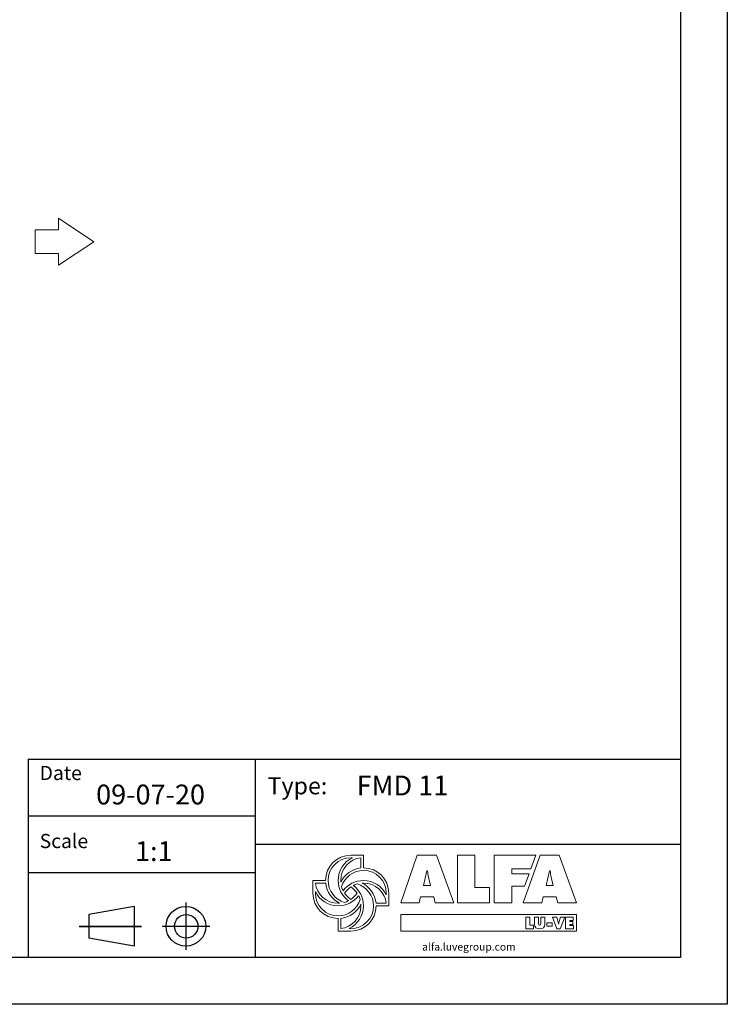
# Model space of a CAD drawing. Extents: x 6599 to 12501, y -2832 to 1341.
# Drawn here: x 11000 to 12501, y -2832 to -744 of the extents above; entities that cross this region are included whole.
import ezdxf

# ---------------------------------------------------------------- set-up
doc = ezdxf.new("R2010")
doc.units = 0
doc.header["$LTSCALE"] = 15
doc.header["$MEASUREMENT"] = 0
doc.layers.get('0').update_dxf_attribs({"color": 250, "linetype": 'CONTINUOUS', "lineweight": 15})
doc.layers.add('00-LOGO', color=250, linetype='CONTINUOUS')
doc.styles.add('SLDTEXTSTYLE2', font='TXT', dxfattribs={"width": 0.605})

# ---------------------------------------------------------------- blocks, each defined once
blk = doc.blocks.new('Logo ALFA LU-VE')
at = {"color": 162, "linetype": 'Continuous', "lineweight": 18}
for p, q in [((355.62, 36.99), (358.3, 36.99)), ((355.96, 36.45), (355.62, 36.45)), ((357.77, 34.27), (357.77, 36.45)), ((347.56, 28.93), (347.56, 31.62)), ((347.56, 31.62), (350.25, 31.62)), ((350.29, 31.08), (348.1, 31.08)), ((348.1, 29.28), (348.1, 28.93)), ((363.67, 28.93), (363.67, 26.25)), ((360.96, 26.78), (363.13, 26.78)), ((363.67, 26.25), (360.99, 26.24)), ((352.93, 20.88), (352.93, 23.56)), ((353.47, 23.59), (353.47, 21.42)), ((355.25, 21.42), (355.62, 21.42)), ((355.62, 20.88), (352.93, 20.88))]:
    blk.add_line(p, q, dxfattribs=at)
at = {"color": 154, "linetype": 'Continuous', "lineweight": 18}
for p, q in [((366.19, 26.85), (369.72, 37.02)), ((369.72, 37.02), (373.81, 37.02)), ((373.81, 37.02), (377.44, 26.85)), ((378.21, 37.02), (381.9, 37.02)), ((378.21, 26.85), (378.21, 37.02)), ((381.9, 37.02), (381.9, 30.12)), ((386.01, 37.02), (394.82, 37.02)), ((386.01, 26.85), (386.01, 37.02)), ((392.2, 26.85), (395.74, 37.02)), ((394.82, 37.02), (393.79, 34.11)), ((395.74, 37.02), (399.82, 37.02)), ((399.82, 37.02), (403.45, 26.85)), ((371.73, 33.64), (371.06, 30.54)), ((371.87, 33.64), (371.73, 33.64)), ((393.79, 34.11), (389.74, 34.11)), ((389.74, 34.11), (389.74, 33.06)), ((397.75, 33.64), (397.07, 30.54)), ((397.88, 33.64), (397.75, 33.64)), ((372.54, 30.54), (372.11, 32.33)), ((389.74, 33.06), (393.41, 33.06)), ((393.41, 33.06), (392.48, 30.41)), ((398.56, 30.54), (398.12, 32.33)), ((371.06, 30.54), (372.54, 30.54)), ((381.9, 30.12), (385, 30.12)), ((385, 30.12), (385, 26.85)), ((392.48, 30.41), (389.74, 30.41)), ((389.74, 30.41), (389.74, 26.85)), ((397.07, 30.54), (398.56, 30.54)), ((370.4, 28.12), (370.1, 26.85)), ((373.19, 28.12), (370.4, 28.12)), ((373.53, 26.85), (373.19, 28.12)), ((396.41, 28.12), (396.11, 26.85)), ((399.2, 28.12), (396.41, 28.12)), ((399.54, 26.85), (399.2, 28.12)), ((370.1, 26.85), (366.19, 26.85)), ((377.44, 26.85), (373.53, 26.85)), ((385, 26.85), (378.21, 26.85)), ((389.74, 26.85), (386.01, 26.85)), ((396.11, 26.85), (392.2, 26.85)), ((403.45, 26.85), (399.54, 26.85)), ((403.47, 24.38), (366.2, 24.38)), ((366.2, 24.38), (366.2, 20.89)), ((403.47, 20.89), (403.47, 24.38)), ((366.2, 20.89), (403.47, 20.89))]:
    blk.add_line(p, q, dxfattribs=at)
at = {"color": 7, "linetype": 'Continuous', "lineweight": 18}
for p, q in [((392.71, 23.82), (393.59, 23.82)), ((392.71, 21.4), (392.71, 23.82)), ((393.59, 23.82), (393.59, 22.18)), ((394.55, 22.39), (394.55, 23.82)), ((394.55, 23.82), (395.43, 23.82)), ((395.43, 23.82), (395.43, 22.47)), ((395.91, 22.47), (395.91, 23.82)), ((395.91, 23.82), (396.79, 23.82)), ((396.79, 23.82), (396.79, 22.39)), ((399.3, 21.4), (398.37, 23.82)), ((398.37, 23.82), (399.28, 23.82)), ((399.28, 23.82), (399.6, 22.72)), ((399.74, 22.72), (400.06, 23.82)), ((400.98, 23.82), (400.04, 21.4)), ((400.06, 23.82), (400.98, 23.82)), ((401.16, 23.82), (402.78, 23.82)), ((401.16, 21.4), (401.16, 23.82)), ((402.78, 23.16), (402.04, 23.16)), ((402.04, 23.16), (402.04, 22.93)), ((402.78, 23.82), (402.78, 23.16)), ((394.33, 21.4), (392.71, 21.4)), ((393.59, 22.18), (394.33, 22.18)), ((394.33, 22.18), (394.33, 21.4)), ((397.18, 22.63), (398.32, 22.63)), ((397.18, 21.93), (397.18, 22.63)), ((398.32, 21.93), (397.18, 21.93)), ((398.32, 22.63), (398.32, 21.93)), ((400.04, 21.4), (399.3, 21.4)), ((399.66, 22.36), (399.68, 22.36)), ((402.81, 21.4), (401.16, 21.4)), ((402.04, 22.93), (402.72, 22.93)), ((402.72, 22.3), (402.04, 22.3)), ((402.04, 22.3), (402.04, 22.06)), ((402.04, 22.06), (402.81, 22.06)), ((402.72, 22.93), (402.72, 22.3)), ((402.81, 22.06), (402.81, 21.4))]:
    blk.add_line(p, q, dxfattribs=at)
at = {"color": 162, "linetype": 'Continuous', "lineweight": 0}
for points, degree in [([(350.25, 31.62), (350.25, 34.58), (352.65, 36.99), (355.62, 36.99)], 3), ([(355.62, 36.45), (352.95, 36.45), (350.79, 34.29), (350.79, 31.62)], 3), ([(352.93, 31.62), (352.93, 33.76), (354.14, 35.59), (355.96, 36.45)], 3), ([(357.77, 36.45), (355.35, 36.18), (353.47, 34.1), (353.47, 31.62)], 3), ([(358.3, 36.99), (358.3, 35.94), (358.3, 34.3)], 2), ([(353.48, 31.29), (354.28, 32.91), (355.89, 34.08), (357.77, 34.27)], 3), ([(358.3, 33.76), (356.11, 33.76), (354.26, 32.31), (353.67, 30.31)], 3), ([(358.3, 34.3), (361.27, 34.3), (363.67, 31.9), (363.67, 28.93)], 3), ([(363.13, 28.93), (363.13, 31.6), (360.97, 33.76), (358.3, 33.76)], 3), ([(350.79, 31.62), (350.79, 29.41), (352.26, 27.55), (354.28, 26.97)], 3), ([(355.1, 27.3), (353.79, 28.28), (352.93, 29.85), (352.93, 31.62)], 3), ([(353.47, 31.62), (353.47, 31.51), (353.47, 31.4), (353.48, 31.29)], 3), ([(353.99, 29.45), (354.96, 30.77), (356.53, 31.62), (358.3, 31.62)], 3), ([(358.3, 31.62), (360.42, 31.62), (362.26, 30.37), (363.13, 28.59)], 3), ([(348.1, 31.08), (348.37, 28.67), (350.45, 26.78), (352.93, 26.78)], 3), ([(352.93, 26.25), (350.81, 26.25), (348.97, 27.48), (348.1, 29.28)], 3), ([(353.25, 26.8), (351.62, 27.6), (350.47, 29.19), (350.29, 31.08)], 3), ([(353.67, 30.31), (353.75, 30.02), (353.85, 29.72), (353.99, 29.45)], 3), ([(355.62, 30.27), (355.1, 29.91), (354.64, 29.46), (354.29, 28.94)], 3), ([(356.95, 28.92), (356.6, 29.44), (356.15, 29.92), (355.62, 30.27)], 3), ([(356.97, 30.89), (356.68, 30.8), (356.4, 30.7), (356.14, 30.57)], 3), ([(356.14, 30.57), (357.45, 29.59), (358.3, 28.01), (358.3, 26.25)], 3), ([(360.45, 26.25), (360.45, 28.45), (358.98, 30.3), (356.97, 30.89)], 3), ([(358.3, 31.08), (358.2, 31.08), (358.09, 31.09), (357.99, 31.08)], 3), ([(357.99, 31.08), (359.62, 30.28), (360.78, 28.67), (360.96, 26.78)], 3), ([(363.13, 26.78), (362.86, 29.19), (360.78, 31.08), (358.3, 31.08)], 3), ([(352.93, 23.56), (349.97, 23.56), (347.56, 25.97), (347.56, 28.93)], 3), ([(348.1, 28.93), (348.1, 26.26), (350.26, 24.1), (352.93, 24.1)], 3), ([(357.26, 28.4), (356.28, 27.09), (354.7, 26.25), (352.93, 26.25)], 3), ([(352.93, 24.1), (355.13, 24.1), (356.99, 25.57), (357.58, 27.59)], 3), ([(354.28, 26.97), (354.57, 27.05), (354.84, 27.17), (355.1, 27.3)], 3), ([(354.29, 28.94), (354.64, 28.41), (355.1, 27.95), (355.62, 27.6)], 3), ([(355.62, 27.6), (356.15, 27.95), (356.59, 28.4), (356.95, 28.92)], 3), ([(357.58, 27.59), (357.5, 27.87), (357.39, 28.14), (357.26, 28.4)], 3), ([(363.13, 28.59), (363.14, 28.72), (363.13, 28.93)], 2), ([(352.93, 26.78), (353.04, 26.78), (353.15, 26.79), (353.25, 26.8)], 3), ([(357.76, 26.58), (356.97, 24.95), (355.36, 23.78), (353.47, 23.59)], 3), ([(353.47, 21.42), (355.88, 21.68), (357.77, 23.76), (357.77, 26.25)], 3), ([(358.3, 26.25), (358.3, 24.14), (357.02, 22.29), (355.25, 21.42)], 3), ([(355.62, 21.42), (358.29, 21.42), (360.45, 23.58), (360.45, 26.25)], 3), ([(360.99, 26.24), (360.98, 23.29), (358.58, 20.88), (355.62, 20.88)], 3), ([(357.77, 26.25), (357.77, 26.35), (357.77, 26.47), (357.76, 26.58)], 3)]:
    blk.add_open_spline(points, degree=degree, dxfattribs=at)
at = {"color": 154, "linetype": 'Continuous', "lineweight": 0}
for points in [[(372.11, 32.33), (372, 32.76), (371.93, 33.21), (371.87, 33.64)], [(398.12, 32.33), (398.02, 32.76), (397.95, 33.21), (397.88, 33.64)]]:
    blk.add_open_spline(points, degree=3, dxfattribs=at)
at = {"color": 7, "linetype": 'Continuous', "lineweight": 0}
for points in [[(395.67, 21.36), (395, 21.36), (394.55, 21.68), (394.55, 22.39)], [(395.43, 22.47), (395.43, 22.28), (395.44, 22.12), (395.67, 22.12)], [(395.67, 22.12), (395.9, 22.12), (395.91, 22.28), (395.91, 22.47)], [(396.79, 22.39), (396.79, 21.68), (396.35, 21.36), (395.67, 21.36)], [(399.6, 22.72), (399.64, 22.6), (399.66, 22.48), (399.66, 22.36)], [(399.68, 22.36), (399.68, 22.48), (399.71, 22.6), (399.74, 22.72)]]:
    blk.add_open_spline(points, degree=3, dxfattribs=at)
at = {"color": 7, "linetype": 'Continuous', "lineweight": 0, "insert": (370.74, 18.36), "char_height": 1.6, "attachment_point": 1, "style": 'SLDTEXTSTYLE2'}
blk.add_mtext('alfa.luvegroup.com', dxfattribs=at)

msp = doc.modelspace()

# ---------------------------------------------------------------- linework, layer by layer
for p, q in [((11082.7, -1190.2), (11082.7, -1165.2)), ((11157.7, -1215.2), (11082.7, -1165.2)), ((11032.7, -1240.2), (11032.7, -1190.2)), ((11032.7, -1190.2), (11082.7, -1190.2)), ((11157.7, -1215.2), (11082.7, -1265.2)), ((11032.7, -1240.2), (11082.7, -1240.2)), ((11082.7, -1240.2), (11082.7, -1265.2))]:
    msp.add_line(p, q)
at = {"layer": '00-LOGO', "color": 250}
for p, q in [((12500.9, 1340.8), (12500.9, -2832.3)), ((11018.2, -2312.2), (11018.2, -2732.9)), ((11018.2, -2312.2), (12400.8, -2312.2)), ((11018.9, -2312.2), (12401.5, -2312.2)), ((11499.7, -2312.5), (11499.7, -2733.2)), ((11018.5, -2432.4), (11499, -2432.4)), ((11019.1, -2432.7), (11499.7, -2432.7)), ((11019.2, -2432.4), (11499.7, -2432.4)), ((11499, -2492.5), (12400.5, -2492.5)), ((11499.7, -2492.5), (12401.2, -2492.5)), ((11019.1, -2552.9), (11499.7, -2552.9)), ((11243.1, -2624.9), (11147, -2641.9)), ((11243.1, -2624.9), (11243.1, -2708.7)), ((11352.7, -2616.7), (11352.7, -2716.9)), ((11147, -2641.9), (11147, -2691.7)), ((11126.7, -2666.8), (11258.2, -2666.8)), ((11127.4, -2666.8), (11258.9, -2666.8)), ((11127.4, -2667.1), (11258.9, -2667.1)), ((11302.6, -2666.8), (11402.7, -2666.8)), ((11303.3, -2666.8), (11403.5, -2666.8)), ((11243.1, -2708.7), (11147, -2691.7)), ((12500.9, -2832.3), (6598.9, -2832.3))]:
    msp.add_line(p, q, dxfattribs=at)
at = {"layer": '00-LOGO'}
for p, q in [((12401.5, 1241.5), (12401.5, -2732.9)), ((12401.5, -2732.9), (6698.3, -2732.9))]:
    msp.add_line(p, q, dxfattribs=at)
at = {"layer": '00-LOGO', "color": 250}
for centre, radius in [((11352.7, -2666.8), 42.1), ((11353.4, -2666.8), 24.9)]:
    msp.add_circle(centre, radius, dxfattribs=at)

# ---------------------------------------------------------------- block references
at = {"layer": '00-LOGO', "color": 250, "linetype": 'ByBlock', "xscale": 10, "yscale": 10, "zscale": 10}
msp.add_blockref('Logo ALFA LU-VE', (8146.3, -2885.9), dxfattribs=at)

# ---------------------------------------------------------------- texts
at = {"layer": '00-LOGO', "color": 250}
for s, height, p in [('Date', 30.05, (11042.6, -2356.7)), ('Type:', 36.06, (11526, -2387)), ('FMD 11', 42.07, (11714.8, -2389.3)), ('09-07-20', 42.07, (11162.3, -2408.4)), ('Scale', 30.05, (11042.6, -2501)), ('1:1', 42.07, (11244.8, -2528.6))]:
    msp.add_text(s, height=height, dxfattribs=at).set_placement(p)

doc.saveas('drawing.dxf')
